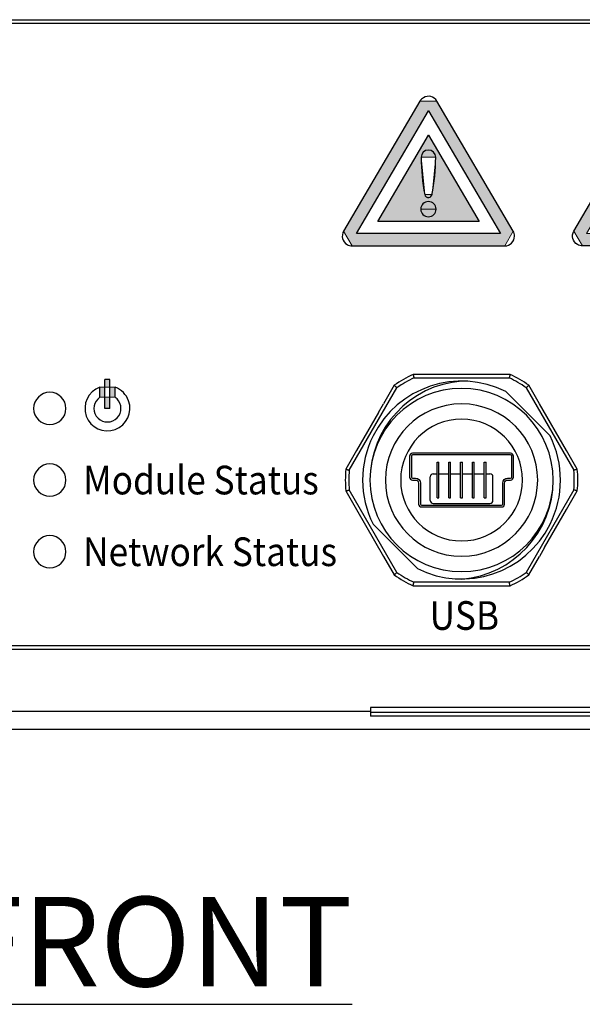
# Model space of a CAD drawing. Units: inches. Extents: x 168 to 1839, y -441 to 1069.
# Drawn here: x 759 to 883, y 447 to 664 of the extents above; entities that cross this region are included whole.
import ezdxf

# ---------------------------------------------------------------- set-up
doc = ezdxf.new("R2010")
doc.units = ezdxf.units.IN
doc.header["$MEASUREMENT"] = 0
doc.layers.add('Logo-Shade1', color=7, linetype='Continuous')
doc.layers.add('Text', color=7, linetype='Continuous')

# ---------------------------------------------------------------- blocks, each defined once
blk = doc.blocks.new('block 3')
at = {"layer": 'Text', "color": 7, "true_color": 0xffffff, "insert": (738.73, 451.12), "char_height": 19.7262, "attachment_point": 7}
blk.add_mtext('\\fTahoma|b0|i0|c0|p34;\\W1;\\L FRONT \\l', dxfattribs=at)
blk = doc.blocks.new('block 343')
at = {"color": 7, "lineweight": 25, "true_color": 0xffffff}
blk.add_open_spline([(762.07, 546.85), (762.07, 548.81), (763.66, 550.4), (765.62, 550.4), (767.59, 550.4), (769.18, 548.81), (769.18, 546.85), (769.18, 544.89), (767.59, 543.3), (765.62, 543.3), (763.66, 543.3), (762.07, 544.89), (762.07, 546.85), (762.07, 546.85), (762.07, 546.85), (762.07, 546.85)], degree=3, knots=[0, 0, 0, 0, 1, 1, 1, 2, 2, 2, 3, 3, 3, 4, 4, 4, 5, 5, 5, 5], dxfattribs=at)
blk = doc.blocks.new('block 344')
at = {"color": 7, "lineweight": 25, "true_color": 0xffffff}
blk.add_open_spline([(762.07, 562.63), (762.07, 564.59), (763.66, 566.18), (765.62, 566.18), (767.59, 566.18), (769.18, 564.59), (769.18, 562.63), (769.18, 560.67), (767.59, 559.08), (765.62, 559.08), (763.66, 559.08), (762.07, 560.67), (762.07, 562.63), (762.07, 562.63), (762.07, 562.63), (762.07, 562.63)], degree=3, knots=[0, 0, 0, 0, 1, 1, 1, 2, 2, 2, 3, 3, 3, 4, 4, 4, 5, 5, 5, 5], dxfattribs=at)
blk = doc.blocks.new('block 345')
at = {"color": 7, "lineweight": 25, "true_color": 0xffffff}
blk.add_open_spline([(762.07, 578.41), (762.07, 580.37), (763.66, 581.96), (765.62, 581.96), (767.59, 581.96), (769.18, 580.37), (769.18, 578.41), (769.18, 576.45), (767.59, 574.86), (765.62, 574.86), (763.66, 574.86), (762.07, 576.45), (762.07, 578.41), (762.07, 578.41), (762.07, 578.41), (762.07, 578.41)], degree=3, knots=[0, 0, 0, 0, 1, 1, 1, 2, 2, 2, 3, 3, 3, 4, 4, 4, 5, 5, 5, 5], dxfattribs=at)
blk = doc.blocks.new('block 347')
at = {"true_color": 0xffffff}
h = blk.add_hatch(color=7, dxfattribs=at)
h.paths.add_polyline_path([(867.67, 617.46), (850.87, 646.09), (847.15, 646.09), (830.34, 617.46), (832.2, 614.21), (865.81, 614.21)])
h.paths.add_polyline_path([(864.87, 616.91), (833.15, 616.91), (849.01, 643.93)])
h.paths.add_polyline_path([(860.16, 619.6), (837.85, 619.6), (849.01, 638.6)])
h.paths.add_polyline_path([(850.61, 633.72), (849.8, 625.54), (848.22, 625.54), (847.41, 633.72)])
edge = h.paths.add_edge_path()
edge.add_spline(control_points=[(850.69, 622.3), (850.69, 622.3), (847.32, 622.3), (847.32, 622.3), (847.32, 622.3), (850.69, 622.3), (850.69, 622.3)], knot_values=[0, 0, 0, 0, 1, 1, 1, 2, 2, 2, 2], degree=3, periodic=1)
at = {"lineweight": 0}
for points in [[(867.67, 617.46), (850.87, 646.09), (847.15, 646.09), (830.34, 617.46), (832.2, 614.21), (865.81, 614.21), (867.67, 617.46)], [(864.87, 616.91), (833.15, 616.91), (849.01, 643.93), (864.87, 616.91)], [(860.16, 619.6), (837.85, 619.6), (849.01, 638.6), (860.16, 619.6)], [(850.61, 633.72), (849.8, 625.54), (848.22, 625.54), (847.41, 633.72), (850.61, 633.72)]]:
    blk.add_lwpolyline(points, dxfattribs=at)
blk.add_open_spline([(850.69, 622.3), (850.69, 622.3), (847.32, 622.3), (847.32, 622.3), (847.32, 622.3), (850.69, 622.3), (850.69, 622.3)], degree=3, knots=[0, 0, 0, 0, 1, 1, 1, 2, 2, 2, 2], dxfattribs=at)
blk = doc.blocks.new('block 348')
at = {"true_color": 0xffffff}
h = blk.add_hatch(color=7, dxfattribs=at)
h.paths.add_polyline_path([(918.37, 617.46), (901.57, 646.09), (897.85, 646.09), (881.05, 617.46), (882.91, 614.21), (916.51, 614.21)])
h.paths.add_polyline_path([(915.57, 616.91), (883.85, 616.91), (899.71, 643.93)])
h.paths.add_polyline_path([(910.86, 619.6), (888.56, 619.6), (899.71, 638.6)])
h.paths.add_polyline_path([(902.94, 631.1), (902.59, 629.39), (902.62, 628.86), (903.32, 626.64), (903.38, 625.58), (902.97, 623.49), (901.79, 623.69), (902.15, 625.77), (902.12, 626.27), (901.42, 628.48), (901.37, 629.63), (901.78, 631.37)])
h.paths.add_polyline_path([(900.26, 631.1), (899.91, 629.39), (899.94, 628.86), (900.64, 626.64), (900.7, 625.58), (900.29, 623.49), (899.11, 623.69), (899.47, 625.77), (899.43, 626.27), (898.73, 628.48), (898.69, 629.63), (899.1, 631.37)])
h.paths.add_polyline_path([(906.18, 622.17), (906.18, 620.95), (899.71, 620.95), (893.24, 620.95), (893.24, 622.17)])
h.paths.add_polyline_path([(897.57, 631.1), (897.23, 629.39), (897.26, 628.86), (897.95, 626.64), (898.01, 625.58), (897.61, 623.49), (896.43, 623.69), (896.79, 625.77), (896.75, 626.27), (896.05, 628.48), (896.01, 629.63), (896.42, 631.37)])
at = {"lineweight": 0}
for points in [[(918.37, 617.46), (901.57, 646.09), (897.85, 646.09), (881.05, 617.46), (882.91, 614.21), (916.51, 614.21), (918.37, 617.46)], [(915.57, 616.91), (883.85, 616.91), (899.71, 643.93), (915.57, 616.91)], [(910.86, 619.6), (888.56, 619.6), (899.71, 638.6), (910.86, 619.6)], [(897.57, 631.1), (897.23, 629.39), (897.26, 628.86), (897.95, 626.64), (898.01, 625.58), (897.61, 623.49), (896.43, 623.69), (896.79, 625.77), (896.75, 626.27), (896.05, 628.48), (896.01, 629.63), (896.42, 631.37), (897.57, 631.1)], [(900.26, 631.1), (899.91, 629.39), (899.94, 628.86), (900.64, 626.64), (900.7, 625.58), (900.29, 623.49), (899.11, 623.69), (899.47, 625.77), (899.43, 626.27), (898.73, 628.48), (898.69, 629.63), (899.1, 631.37), (900.26, 631.1)], [(902.94, 631.1), (902.59, 629.39), (902.62, 628.86), (903.32, 626.64), (903.38, 625.58), (902.97, 623.49), (901.79, 623.69), (902.15, 625.77), (902.12, 626.27), (901.42, 628.48), (901.37, 629.63), (901.78, 631.37), (902.94, 631.1)], [(906.18, 622.17), (906.18, 620.95), (899.71, 620.95), (893.24, 620.95), (893.24, 622.17), (906.18, 622.17)]]:
    blk.add_lwpolyline(points, dxfattribs=at)
blk = doc.blocks.new('block 363')
at = {"color": 7, "lineweight": 25, "true_color": 0xffffff}
blk.add_open_spline([(847.32, 622.3), (847.32, 623.23), (848.08, 623.98), (849.01, 623.98), (849.94, 623.98), (850.69, 623.23), (850.69, 622.3), (850.69, 621.37), (849.94, 620.62), (849.01, 620.62), (848.08, 620.62), (847.32, 621.37), (847.32, 622.3), (847.32, 622.3), (847.32, 622.3), (847.32, 622.3)], degree=3, knots=[0, 0, 0, 0, 1, 1, 1, 2, 2, 2, 3, 3, 3, 4, 4, 4, 5, 5, 5, 5], dxfattribs=at)
blk = doc.blocks.new('block 364')
at = {"color": 7, "lineweight": 25, "true_color": 0xffffff}
blk.add_open_spline([(848.22, 625.54), (848.28, 625.11), (848.69, 624.81), (849.13, 624.88), (849.47, 624.93), (849.74, 625.2), (849.8, 625.54)], degree=3, knots=[0, 0, 0, 0, 1, 1, 1, 2, 2, 2, 2], dxfattribs=at)
blk = doc.blocks.new('block 365')
at = {"color": 7, "lineweight": 25, "true_color": 0xffffff}
blk.add_open_spline([(850.61, 633.72), (850.61, 634.61), (849.89, 635.32), (849.01, 635.32), (848.12, 635.32), (847.41, 634.61), (847.41, 633.72)], degree=3, knots=[0, 0, 0, 0, 1, 1, 1, 2, 2, 2, 2], dxfattribs=at)
blk = doc.blocks.new('block 366')
at = {"color": 7, "lineweight": 25, "true_color": 0xffffff}
blk.add_open_spline([(849.78, 625.48), (850.33, 628.19), (850.61, 630.95), (850.61, 633.72)], degree=3, dxfattribs=at)
blk = doc.blocks.new('block 367')
at = {"color": 7, "lineweight": 25, "true_color": 0xffffff}
blk.add_open_spline([(847.41, 633.72), (847.41, 630.95), (847.68, 628.19), (848.23, 625.48)], degree=3, dxfattribs=at)
blk = doc.blocks.new('block 368')
at = {"color": 7, "lineweight": 25, "true_color": 0xffffff}
blk.add_lwpolyline([(837.85, 619.6), (849.01, 638.6)], dxfattribs=at)
blk = doc.blocks.new('block 369')
at = {"color": 7, "lineweight": 25, "true_color": 0xffffff}
blk.add_lwpolyline([(849.01, 638.6), (860.16, 619.6)], dxfattribs=at)
blk = doc.blocks.new('block 370')
at = {"color": 7, "lineweight": 25, "true_color": 0xffffff}
blk.add_lwpolyline([(860.16, 619.6), (837.85, 619.6)], dxfattribs=at)
blk = doc.blocks.new('block 371')
at = {"color": 7, "lineweight": 25, "true_color": 0xffffff}
blk.add_open_spline([(832.2, 614.21), (831.82, 614.21), (831.44, 614.32), (831.11, 614.51), (830.09, 615.11), (829.74, 616.43), (830.34, 617.46), (830.34, 617.46), (847.15, 646.09), (847.15, 646.09), (847.33, 646.4), (847.6, 646.67), (847.92, 646.85), (848.94, 647.46), (850.26, 647.11), (850.87, 646.09), (850.87, 646.09), (867.67, 617.46), (867.67, 617.46), (867.86, 617.13), (867.97, 616.75), (867.97, 616.37), (867.97, 615.18), (867, 614.21), (865.81, 614.21), (865.81, 614.21), (832.2, 614.21), (832.2, 614.21)], degree=3, knots=[0, 0, 0, 0, 1, 1, 1, 2, 2, 2, 3, 3, 3, 4, 4, 4, 5, 5, 5, 6, 6, 6, 7, 7, 7, 8, 8, 8, 9, 9, 9, 9], dxfattribs=at)
blk = doc.blocks.new('block 372')
at = {"color": 7, "lineweight": 25, "true_color": 0xffffff}
blk.add_lwpolyline([(833.15, 616.91), (849.01, 643.93), (864.87, 616.91), (833.15, 616.91)], dxfattribs=at)
blk = doc.blocks.new('block 373')
at = {"color": 7, "lineweight": 25, "true_color": 0xffffff}
blk.add_open_spline([(881.05, 617.46), (880.44, 616.43), (880.79, 615.11), (881.82, 614.51), (882.15, 614.32), (882.52, 614.21), (882.91, 614.21), (882.91, 614.21), (916.51, 614.21), (916.51, 614.21), (917.7, 614.21), (918.67, 615.18), (918.67, 616.37), (918.67, 616.75), (918.57, 617.13), (918.37, 617.46), (918.37, 617.46), (901.57, 646.09), (901.57, 646.09), (900.97, 647.11), (899.64, 647.46), (898.62, 646.85), (898.3, 646.67), (898.04, 646.4), (897.85, 646.09), (897.85, 646.09), (881.05, 617.46), (881.05, 617.46)], degree=3, knots=[0, 0, 0, 0, 1, 1, 1, 2, 2, 2, 3, 3, 3, 4, 4, 4, 5, 5, 5, 6, 6, 6, 7, 7, 7, 8, 8, 8, 9, 9, 9, 9], dxfattribs=at)
blk = doc.blocks.new('block 384')
at = {"color": 7, "lineweight": 25, "true_color": 0xffffff}
blk.add_open_spline([(776.64, 583.07), (774.07, 582.14), (772.74, 579.3), (773.67, 576.73), (774.6, 574.16), (777.44, 572.83), (780.01, 573.76), (782.58, 574.69), (783.91, 577.53), (782.98, 580.1), (782.48, 581.48), (781.39, 582.57), (780.01, 583.07)], degree=3, knots=[0, 0, 0, 0, 1, 1, 1, 2, 2, 2, 3, 3, 3, 4, 4, 4, 4], dxfattribs=at)
blk = doc.blocks.new('block 385')
at = {"color": 7, "lineweight": 25, "true_color": 0xffffff}
blk.add_lwpolyline([(777.76, 578.41), (777.76, 584.78)], dxfattribs=at)
blk = doc.blocks.new('block 386')
at = {"color": 7, "lineweight": 25, "true_color": 0xffffff}
blk.add_lwpolyline([(778.88, 578.41), (778.88, 584.78)], dxfattribs=at)
blk = doc.blocks.new('block 387')
at = {"color": 7, "lineweight": 25, "true_color": 0xffffff}
blk.add_lwpolyline([(780.01, 580.87), (780.01, 583.07)], dxfattribs=at)
blk = doc.blocks.new('block 388')
at = {"color": 7, "lineweight": 25, "true_color": 0xffffff}
blk.add_lwpolyline([(776.64, 580.87), (776.64, 583.07)], dxfattribs=at)
blk = doc.blocks.new('block 389')
at = {"color": 7, "lineweight": 25, "true_color": 0xffffff}
blk.add_lwpolyline([(778.88, 584.78), (777.76, 584.78)], dxfattribs=at)
blk = doc.blocks.new('block 390')
at = {"color": 7, "lineweight": 25, "true_color": 0xffffff}
blk.add_lwpolyline([(778.88, 578.41), (777.76, 578.41)], dxfattribs=at)
blk = doc.blocks.new('block 391')
at = {"color": 7, "lineweight": 25, "true_color": 0xffffff}
blk.add_open_spline([(776.64, 580.87), (775.28, 579.94), (774.93, 578.09), (775.86, 576.73), (776.79, 575.37), (778.65, 575.02), (780.01, 575.95), (781.37, 576.88), (781.71, 578.74), (780.78, 580.1), (780.58, 580.4), (780.31, 580.67), (780.01, 580.87)], degree=3, knots=[0, 0, 0, 0, 1, 1, 1, 2, 2, 2, 3, 3, 3, 4, 4, 4, 4], dxfattribs=at)
blk = doc.blocks.new('block 392')
at = {"true_color": 0xffffff}
h = blk.add_hatch(color=7, dxfattribs=at)
h.paths.add_polyline_path([(776.64, 583.07), (780.01, 583.07), (780.01, 580.87), (776.64, 580.87)])
h.paths.add_polyline_path([(778.88, 584.78), (777.76, 584.78), (777.76, 578.41), (778.88, 578.41)])
at = {"lineweight": 0}
for points in [[(778.88, 584.78), (777.76, 584.78), (777.76, 578.41), (778.88, 578.41), (778.88, 584.78)], [(776.64, 583.07), (780.01, 583.07), (780.01, 580.87), (776.64, 580.87), (776.64, 583.07)]]:
    blk.add_lwpolyline(points, dxfattribs=at)
blk = doc.blocks.new('block 394')
at = {"color": 7, "lineweight": 25, "true_color": 0xffffff}
blk.add_open_spline([(698.94, 562.63), (698.94, 562.63), (698.94, 528.07), (698.94, 528.07), (698.94, 526.98), (699.83, 526.1), (700.92, 526.1), (700.92, 526.1), (966.46, 526.1), (966.46, 526.1), (972.56, 526.1), (977.51, 531.04), (977.51, 537.15), (977.51, 537.15), (977.51, 652.19), (977.51, 652.19), (977.51, 658.29), (972.56, 663.24), (966.46, 663.24), (966.46, 663.24), (612.1, 663.24), (612.1, 663.24), (606, 663.24), (601.06, 658.29), (601.06, 652.19), (601.06, 652.19), (601.06, 537.15), (601.06, 537.15), (601.06, 531.04), (606, 526.1), (612.1, 526.1), (612.1, 526.1), (627.22, 526.1), (627.22, 526.1), (628.31, 526.1), (629.19, 526.98), (629.19, 528.07), (629.19, 528.07), (629.19, 562.63), (629.19, 562.63), (629.19, 581.89), (644.81, 597.51), (664.07, 597.51), (683.33, 597.51), (698.94, 581.89), (698.94, 562.63)], degree=3, knots=[0, 0, 0, 0, 1, 1, 1, 2, 2, 2, 3, 3, 3, 4, 4, 4, 5, 5, 5, 6, 6, 6, 7, 7, 7, 8, 8, 8, 9, 9, 9, 10, 10, 10, 11, 11, 11, 12, 12, 12, 13, 13, 13, 14, 14, 14, 15, 15, 15, 15], dxfattribs=at)
blk = doc.blocks.new('block 395')
at = {"color": 7, "lineweight": 25, "true_color": 0xffffff}
blk.add_open_spline([(698.16, 562.63), (698.16, 562.63), (698.16, 528.07), (698.16, 528.07), (698.16, 526.55), (699.39, 525.31), (700.92, 525.31), (700.92, 525.31), (966.46, 525.31), (966.46, 525.31), (973, 525.31), (978.3, 530.61), (978.3, 537.15), (978.3, 537.15), (978.3, 652.19), (978.3, 652.19), (978.3, 658.73), (973, 664.02), (966.46, 664.02), (966.46, 664.02), (612.1, 664.02), (612.1, 664.02), (605.57, 664.02), (600.27, 658.73), (600.27, 652.19), (600.27, 652.19), (600.27, 537.15), (600.27, 537.15), (600.27, 530.61), (605.57, 525.31), (612.1, 525.31), (612.1, 525.31), (627.22, 525.31), (627.22, 525.31), (628.75, 525.31), (629.98, 526.55), (629.98, 528.07), (629.98, 528.07), (629.98, 562.63), (629.98, 562.63), (629.98, 581.46), (645.24, 596.72), (664.07, 596.72), (682.89, 596.72), (698.16, 581.46), (698.16, 562.63)], degree=3, knots=[0, 0, 0, 0, 1, 1, 1, 2, 2, 2, 3, 3, 3, 4, 4, 4, 5, 5, 5, 6, 6, 6, 7, 7, 7, 8, 8, 8, 9, 9, 9, 10, 10, 10, 11, 11, 11, 12, 12, 12, 13, 13, 13, 14, 14, 14, 15, 15, 15, 15], dxfattribs=at)
blk = doc.blocks.new('block 399')
at = {"color": 7, "lineweight": 25, "true_color": 0xffffff}
blk.add_lwpolyline([(836.29, 512.53), (836.29, 510.63)], dxfattribs=at)
blk = doc.blocks.new('block 400')
at = {"color": 7, "lineweight": 25, "true_color": 0xffffff}
blk.add_lwpolyline([(978.31, 512.53), (836.29, 512.53)], dxfattribs=at)
blk = doc.blocks.new('block 403')
at = {"color": 7, "lineweight": 25, "true_color": 0xffffff}
blk.add_lwpolyline([(298.2, 507.79), (1280.37, 507.79)], dxfattribs=at)
blk = doc.blocks.new('block 3787')
at = {"color": 7, "lineweight": 25, "true_color": 0xffffff}
blk.add_open_spline([(871.14, 541.76), (871.13, 541.76), (871.12, 541.77), (871.11, 541.78), (871.11, 541.78), (871.1, 541.79), (871.09, 541.8), (871.07, 541.81), (871.06, 541.83), (871.04, 541.85), (871.01, 541.87), (870.99, 541.89), (870.97, 541.91), (870.94, 541.94), (870.9, 541.97), (870.87, 542), (870.85, 542.02), (870.83, 542.04), (870.81, 542.06), (870.8, 542.06), (870.79, 542.07), (870.78, 542.08), (870.76, 542.1), (870.75, 542.11), (870.73, 542.13), (870.7, 542.15), (870.68, 542.18), (870.65, 542.2), (870.62, 542.23), (870.58, 542.26), (870.55, 542.29)], degree=3, knots=[0, 0, 0, 0, 1, 1, 1, 2, 2, 2, 3, 3, 3, 4, 4, 4, 5, 5, 5, 6, 6, 6, 7, 7, 7, 8, 8, 8, 9, 9, 9, 10, 10, 10, 10], dxfattribs=at)
blk = doc.blocks.new('block 3788')
at = {"color": 7, "lineweight": 25, "true_color": 0xffffff}
blk.add_open_spline([(866.98, 539.36), (866.98, 539.36), (866.97, 539.37), (866.97, 539.38), (866.97, 539.39), (866.97, 539.4), (866.97, 539.41), (866.96, 539.44), (866.95, 539.47), (866.95, 539.49), (866.94, 539.52), (866.94, 539.55), (866.93, 539.58), (866.92, 539.61), (866.91, 539.65), (866.91, 539.68), (866.9, 539.73), (866.89, 539.78), (866.87, 539.83), (866.86, 539.88), (866.85, 539.93), (866.84, 539.98), (866.83, 540.03), (866.82, 540.08), (866.81, 540.13)], degree=3, knots=[0, 0, 0, 0, 1, 1, 1, 2, 2, 2, 3, 3, 3, 4, 4, 4, 5, 5, 5, 6, 6, 6, 7, 7, 7, 8, 8, 8, 8], dxfattribs=at)
blk = doc.blocks.new('block 3789')
at = {"color": 7, "lineweight": 25, "true_color": 0xffffff}
blk.add_open_spline([(881.8, 565.03), (881.79, 565.03), (881.78, 565.03), (881.78, 565.02), (881.77, 565.02), (881.76, 565.02), (881.75, 565.01), (881.72, 565.01), (881.7, 565), (881.67, 564.99), (881.64, 564.98), (881.61, 564.97), (881.58, 564.96), (881.54, 564.95), (881.5, 564.94), (881.46, 564.92), (881.43, 564.92), (881.41, 564.91), (881.38, 564.9), (881.37, 564.89), (881.36, 564.89), (881.35, 564.89), (881.31, 564.87), (881.27, 564.86), (881.23, 564.85), (881.17, 564.83), (881.11, 564.81), (881.05, 564.79)], degree=3, knots=[0, 0, 0, 0, 1, 1, 1, 2, 2, 2, 3, 3, 3, 4, 4, 4, 5, 5, 5, 6, 6, 6, 7, 7, 7, 8, 8, 8, 9, 9, 9, 9], dxfattribs=at)
blk = doc.blocks.new('block 3790')
at = {"color": 7, "lineweight": 25, "true_color": 0xffffff}
blk.add_open_spline([(845.65, 585.91), (845.65, 585.9), (845.65, 585.89), (845.65, 585.88), (845.65, 585.87), (845.66, 585.86), (845.66, 585.85), (845.66, 585.82), (845.67, 585.8), (845.68, 585.77), (845.68, 585.74), (845.69, 585.71), (845.69, 585.68), (845.7, 585.65), (845.71, 585.62), (845.72, 585.59), (845.73, 585.54), (845.74, 585.48), (845.75, 585.43), (845.76, 585.38), (845.77, 585.33), (845.78, 585.28), (845.79, 585.23), (845.8, 585.18), (845.82, 585.13)], degree=3, knots=[0, 0, 0, 0, 1, 1, 1, 2, 2, 2, 3, 3, 3, 4, 4, 4, 5, 5, 5, 6, 6, 6, 7, 7, 7, 8, 8, 8, 8], dxfattribs=at)
blk = doc.blocks.new('block 3791')
at = {"color": 7, "lineweight": 25, "true_color": 0xffffff}
blk.add_open_spline([(866.98, 585.91), (866.98, 585.9), (866.97, 585.89), (866.97, 585.88), (866.97, 585.87), (866.97, 585.86), (866.97, 585.85), (866.96, 585.83), (866.96, 585.8), (866.95, 585.78), (866.94, 585.75), (866.94, 585.71), (866.93, 585.68), (866.92, 585.64), (866.91, 585.6), (866.9, 585.56), (866.9, 585.53), (866.89, 585.5), (866.88, 585.47), (866.88, 585.46), (866.88, 585.45), (866.88, 585.44), (866.87, 585.4), (866.86, 585.36), (866.85, 585.32), (866.84, 585.26), (866.82, 585.2), (866.81, 585.13)], degree=3, knots=[0, 0, 0, 0, 1, 1, 1, 2, 2, 2, 3, 3, 3, 4, 4, 4, 5, 5, 5, 6, 6, 6, 7, 7, 7, 8, 8, 8, 9, 9, 9, 9], dxfattribs=at)
blk = doc.blocks.new('block 3792')
at = {"color": 7, "lineweight": 25, "true_color": 0xffffff}
blk.add_open_spline([(871.14, 583.51), (871.13, 583.5), (871.12, 583.49), (871.12, 583.49), (871.11, 583.48), (871.1, 583.47), (871.09, 583.47), (871.07, 583.45), (871.05, 583.43), (871.03, 583.41), (871.01, 583.39), (870.99, 583.37), (870.97, 583.35), (870.94, 583.33), (870.92, 583.31), (870.89, 583.29), (870.85, 583.25), (870.82, 583.22), (870.78, 583.18), (870.73, 583.14), (870.69, 583.1), (870.64, 583.06), (870.61, 583.03), (870.58, 583), (870.55, 582.97)], degree=3, knots=[0, 0, 0, 0, 1, 1, 1, 2, 2, 2, 3, 3, 3, 4, 4, 4, 5, 5, 5, 6, 6, 6, 7, 7, 7, 8, 8, 8, 8], dxfattribs=at)
blk = doc.blocks.new('block 3793')
at = {"color": 7, "lineweight": 25, "true_color": 0xffffff}
blk.add_open_spline([(881.8, 560.23), (881.79, 560.23), (881.78, 560.24), (881.78, 560.24), (881.77, 560.24), (881.76, 560.25), (881.75, 560.25), (881.72, 560.26), (881.7, 560.27), (881.67, 560.27), (881.64, 560.28), (881.61, 560.29), (881.58, 560.3), (881.55, 560.31), (881.52, 560.32), (881.49, 560.33), (881.44, 560.35), (881.39, 560.36), (881.34, 560.38), (881.29, 560.39), (881.24, 560.41), (881.19, 560.42), (881.14, 560.44), (881.1, 560.46), (881.05, 560.47)], degree=3, knots=[0, 0, 0, 0, 1, 1, 1, 2, 2, 2, 3, 3, 3, 4, 4, 4, 5, 5, 5, 6, 6, 6, 7, 7, 7, 8, 8, 8, 8], dxfattribs=at)
blk = doc.blocks.new('block 3794')
at = {"color": 7, "lineweight": 25, "true_color": 0xffffff}
blk.add_open_spline([(830.82, 565.03), (830.83, 565.03), (830.84, 565.03), (830.85, 565.02), (830.86, 565.02), (830.87, 565.02), (830.88, 565.01), (830.9, 565.01), (830.93, 565), (830.95, 564.99), (830.98, 564.98), (831.01, 564.97), (831.04, 564.96), (831.07, 564.95), (831.1, 564.94), (831.14, 564.93), (831.18, 564.92), (831.23, 564.9), (831.28, 564.89), (831.33, 564.87), (831.38, 564.85), (831.43, 564.84), (831.48, 564.82), (831.53, 564.81), (831.58, 564.79)], degree=3, knots=[0, 0, 0, 0, 1, 1, 1, 2, 2, 2, 3, 3, 3, 4, 4, 4, 5, 5, 5, 6, 6, 6, 7, 7, 7, 8, 8, 8, 8], dxfattribs=at)
blk = doc.blocks.new('block 3795')
at = {"color": 7, "lineweight": 25, "true_color": 0xffffff}
blk.add_open_spline([(830.82, 560.23), (830.83, 560.23), (830.84, 560.24), (830.85, 560.24), (830.86, 560.24), (830.87, 560.25), (830.88, 560.25), (830.9, 560.26), (830.93, 560.27), (830.95, 560.27), (830.98, 560.28), (831.01, 560.29), (831.04, 560.3), (831.08, 560.31), (831.12, 560.33), (831.16, 560.34), (831.19, 560.35), (831.22, 560.36), (831.25, 560.37), (831.26, 560.37), (831.27, 560.37), (831.28, 560.38), (831.32, 560.39), (831.36, 560.4), (831.39, 560.41), (831.46, 560.43), (831.52, 560.45), (831.58, 560.47)], degree=3, knots=[0, 0, 0, 0, 1, 1, 1, 2, 2, 2, 3, 3, 3, 4, 4, 4, 5, 5, 5, 6, 6, 6, 7, 7, 7, 8, 8, 8, 9, 9, 9, 9], dxfattribs=at)
blk = doc.blocks.new('block 3796')
at = {"color": 7, "lineweight": 25, "true_color": 0xffffff}
blk.add_open_spline([(841.49, 583.51), (841.49, 583.5), (841.5, 583.49), (841.51, 583.49), (841.52, 583.48), (841.52, 583.47), (841.53, 583.47), (841.55, 583.45), (841.57, 583.43), (841.59, 583.42), (841.61, 583.4), (841.63, 583.37), (841.66, 583.35), (841.69, 583.32), (841.72, 583.3), (841.75, 583.27), (841.77, 583.25), (841.8, 583.23), (841.82, 583.21), (841.83, 583.2), (841.83, 583.19), (841.84, 583.18), (841.86, 583.17), (841.88, 583.15), (841.9, 583.14), (841.92, 583.11), (841.95, 583.09), (841.97, 583.06), (842.01, 583.03), (842.04, 583), (842.07, 582.97)], degree=3, knots=[0, 0, 0, 0, 1, 1, 1, 2, 2, 2, 3, 3, 3, 4, 4, 4, 5, 5, 5, 6, 6, 6, 7, 7, 7, 8, 8, 8, 9, 9, 9, 10, 10, 10, 10], dxfattribs=at)
blk = doc.blocks.new('block 3797')
at = {"color": 7, "lineweight": 25, "true_color": 0xffffff}
blk.add_open_spline([(841.49, 541.76), (841.49, 541.76), (841.5, 541.77), (841.51, 541.78), (841.52, 541.78), (841.52, 541.79), (841.53, 541.8), (841.55, 541.81), (841.57, 541.83), (841.59, 541.85), (841.61, 541.87), (841.63, 541.89), (841.66, 541.91), (841.68, 541.93), (841.71, 541.96), (841.73, 541.98), (841.77, 542.01), (841.81, 542.05), (841.85, 542.08), (841.89, 542.13), (841.94, 542.17), (841.98, 542.21), (842.01, 542.24), (842.04, 542.26), (842.07, 542.29)], degree=3, knots=[0, 0, 0, 0, 1, 1, 1, 2, 2, 2, 3, 3, 3, 4, 4, 4, 5, 5, 5, 6, 6, 6, 7, 7, 7, 8, 8, 8, 8], dxfattribs=at)
blk = doc.blocks.new('block 3798')
at = {"color": 7, "lineweight": 25, "true_color": 0xffffff}
blk.add_open_spline([(845.64, 539.36), (845.65, 539.37), (845.65, 539.37), (845.65, 539.38), (845.65, 539.39), (845.66, 539.4), (845.66, 539.41), (845.66, 539.44), (845.67, 539.46), (845.67, 539.49), (845.68, 539.52), (845.69, 539.55), (845.69, 539.58), (845.7, 539.62), (845.71, 539.66), (845.72, 539.71), (845.73, 539.73), (845.73, 539.76), (845.74, 539.79), (845.74, 539.8), (845.75, 539.81), (845.75, 539.82), (845.76, 539.86), (845.77, 539.9), (845.77, 539.94), (845.79, 540.01), (845.8, 540.07), (845.82, 540.13)], degree=3, knots=[0, 0, 0, 0, 1, 1, 1, 2, 2, 2, 3, 3, 3, 4, 4, 4, 5, 5, 5, 6, 6, 6, 7, 7, 7, 8, 8, 8, 9, 9, 9, 9], dxfattribs=at)
blk = doc.blocks.new('block 3799')
at = {"color": 7, "lineweight": 25, "true_color": 0xffffff}
blk.add_open_spline([(836.14, 562.63), (836.14, 573.77), (845.17, 582.81), (856.31, 582.81), (867.45, 582.81), (876.49, 573.77), (876.49, 562.63), (876.49, 551.49), (867.45, 542.46), (856.31, 542.46), (845.17, 542.46), (836.14, 551.49), (836.14, 562.63), (836.14, 562.63), (836.14, 562.63), (836.14, 562.63)], degree=3, knots=[0, 0, 0, 0, 1, 1, 1, 2, 2, 2, 3, 3, 3, 4, 4, 4, 5, 5, 5, 5], dxfattribs=at)
blk = doc.blocks.new('block 3800')
at = {"color": 7, "lineweight": 25, "true_color": 0xffffff}
blk.add_open_spline([(842.9, 562.63), (842.9, 570.04), (848.9, 576.05), (856.31, 576.05), (863.72, 576.05), (869.73, 570.04), (869.73, 562.63), (869.73, 555.22), (863.72, 549.22), (856.31, 549.22), (848.9, 549.22), (842.9, 555.22), (842.9, 562.63), (842.9, 562.63), (842.9, 562.63), (842.9, 562.63)], degree=3, knots=[0, 0, 0, 0, 1, 1, 1, 2, 2, 2, 3, 3, 3, 4, 4, 4, 5, 5, 5, 5], dxfattribs=at)
blk = doc.blocks.new('block 3801')
at = {"color": 7, "lineweight": 25, "true_color": 0xffffff}
blk.add_open_spline([(866.81, 540.13), (868.12, 540.74), (869.37, 541.46), (870.55, 542.29)], degree=3, dxfattribs=at)
blk = doc.blocks.new('block 3802')
at = {"color": 7, "lineweight": 25, "true_color": 0xffffff}
blk.add_open_spline([(866.98, 539.36), (868.44, 540.02), (869.83, 540.83), (871.14, 541.76)], degree=3, dxfattribs=at)
blk = doc.blocks.new('block 3803')
at = {"color": 7, "lineweight": 25, "true_color": 0xffffff}
blk.add_open_spline([(881.05, 560.47), (881.17, 561.91), (881.17, 563.35), (881.05, 564.79)], degree=3, dxfattribs=at)
blk = doc.blocks.new('block 3804')
at = {"color": 7, "lineweight": 25, "true_color": 0xffffff}
blk.add_open_spline([(845.82, 585.13), (844.51, 584.52), (843.26, 583.8), (842.07, 582.97)], degree=3, dxfattribs=at)
blk = doc.blocks.new('block 3805')
at = {"color": 7, "lineweight": 25, "true_color": 0xffffff}
blk.add_open_spline([(870.55, 582.97), (869.37, 583.8), (868.12, 584.52), (866.81, 585.13)], degree=3, dxfattribs=at)
blk = doc.blocks.new('block 3806')
at = {"color": 7, "lineweight": 25, "true_color": 0xffffff}
blk.add_open_spline([(871.14, 583.51), (869.83, 584.44), (868.44, 585.24), (866.98, 585.91)], degree=3, dxfattribs=at)
blk = doc.blocks.new('block 3807')
at = {"color": 7, "lineweight": 25, "true_color": 0xffffff}
blk.add_open_spline([(881.8, 560.23), (881.95, 561.83), (881.95, 563.44), (881.8, 565.03)], degree=3, dxfattribs=at)
blk = doc.blocks.new('block 3808')
at = {"color": 7, "lineweight": 25, "true_color": 0xffffff}
blk.add_open_spline([(830.82, 565.03), (830.67, 563.44), (830.67, 561.83), (830.82, 560.23)], degree=3, dxfattribs=at)
blk = doc.blocks.new('block 3809')
at = {"color": 7, "lineweight": 25, "true_color": 0xffffff}
blk.add_open_spline([(831.58, 564.79), (831.45, 563.36), (831.45, 561.91), (831.58, 560.47)], degree=3, dxfattribs=at)
blk = doc.blocks.new('block 3810')
at = {"color": 7, "lineweight": 25, "true_color": 0xffffff}
blk.add_open_spline([(845.65, 585.91), (844.19, 585.24), (842.8, 584.44), (841.49, 583.51)], degree=3, dxfattribs=at)
blk = doc.blocks.new('block 3811')
at = {"color": 7, "lineweight": 25, "true_color": 0xffffff}
blk.add_open_spline([(842.07, 542.29), (843.26, 541.46), (844.51, 540.74), (845.82, 540.13)], degree=3, dxfattribs=at)
blk = doc.blocks.new('block 3812')
at = {"color": 7, "lineweight": 25, "true_color": 0xffffff}
blk.add_open_spline([(841.49, 541.76), (842.79, 540.83), (844.19, 540.02), (845.64, 539.36)], degree=3, dxfattribs=at)
blk = doc.blocks.new('block 3813')
at = {"color": 7, "lineweight": 25, "true_color": 0xffffff}
blk.add_lwpolyline([(874.6, 547.75), (879.45, 556.15)], dxfattribs=at)
blk = doc.blocks.new('block 3814')
at = {"color": 7, "lineweight": 25, "true_color": 0xffffff}
blk.add_lwpolyline([(879.45, 556.15), (881.8, 560.23)], dxfattribs=at)
blk = doc.blocks.new('block 3815')
at = {"color": 7, "lineweight": 25, "true_color": 0xffffff}
blk.add_lwpolyline([(874.6, 547.75), (873.49, 545.83)], dxfattribs=at)
blk = doc.blocks.new('block 3816')
at = {"color": 7, "lineweight": 25, "true_color": 0xffffff}
blk.add_lwpolyline([(871.14, 541.76), (873.49, 545.83)], dxfattribs=at)
blk = doc.blocks.new('block 3817')
at = {"color": 7, "lineweight": 25, "true_color": 0xffffff}
blk.add_lwpolyline([(850.35, 539.36), (862.27, 539.36)], dxfattribs=at)
blk = doc.blocks.new('block 3818')
at = {"color": 7, "lineweight": 25, "true_color": 0xffffff}
blk.add_lwpolyline([(862.27, 539.36), (866.98, 539.36)], dxfattribs=at)
blk = doc.blocks.new('block 3819')
at = {"color": 7, "lineweight": 25, "true_color": 0xffffff}
blk.add_lwpolyline([(862.27, 585.91), (850.35, 585.91)], dxfattribs=at)
blk = doc.blocks.new('block 3820')
at = {"color": 7, "lineweight": 25, "true_color": 0xffffff}
blk.add_lwpolyline([(850.35, 585.91), (845.65, 585.91)], dxfattribs=at)
blk = doc.blocks.new('block 3821')
at = {"color": 7, "lineweight": 25, "true_color": 0xffffff}
blk.add_lwpolyline([(881.8, 565.03), (879.45, 569.11)], dxfattribs=at)
blk = doc.blocks.new('block 3822')
at = {"color": 7, "lineweight": 25, "true_color": 0xffffff}
blk.add_lwpolyline([(838.03, 577.51), (839.13, 579.43)], dxfattribs=at)
blk = doc.blocks.new('block 3823')
at = {"color": 7, "lineweight": 25, "true_color": 0xffffff}
blk.add_lwpolyline([(866.98, 585.91), (862.27, 585.91)], dxfattribs=at)
blk = doc.blocks.new('block 3824')
at = {"color": 7, "lineweight": 25, "true_color": 0xffffff}
blk.add_lwpolyline([(873.49, 579.43), (871.14, 583.51)], dxfattribs=at)
blk = doc.blocks.new('block 3825')
at = {"color": 7, "lineweight": 25, "true_color": 0xffffff}
blk.add_lwpolyline([(833.17, 569.11), (830.82, 565.03)], dxfattribs=at)
blk = doc.blocks.new('block 3826')
at = {"color": 7, "lineweight": 25, "true_color": 0xffffff}
blk.add_lwpolyline([(830.82, 560.23), (833.17, 556.16)], dxfattribs=at)
blk = doc.blocks.new('block 3827')
at = {"color": 7, "lineweight": 25, "true_color": 0xffffff}
blk.add_lwpolyline([(838.03, 577.51), (833.17, 569.11)], dxfattribs=at)
blk = doc.blocks.new('block 3828')
at = {"color": 7, "lineweight": 25, "true_color": 0xffffff}
blk.add_lwpolyline([(841.49, 583.51), (839.13, 579.43)], dxfattribs=at)
blk = doc.blocks.new('block 3829')
at = {"color": 7, "lineweight": 25, "true_color": 0xffffff}
blk.add_lwpolyline([(879.45, 569.11), (873.49, 579.43)], dxfattribs=at)
blk = doc.blocks.new('block 3830')
at = {"color": 7, "lineweight": 25, "true_color": 0xffffff}
blk.add_lwpolyline([(845.64, 539.36), (850.35, 539.36)], dxfattribs=at)
blk = doc.blocks.new('block 3831')
at = {"color": 7, "lineweight": 25, "true_color": 0xffffff}
blk.add_lwpolyline([(839.13, 545.83), (841.49, 541.76)], dxfattribs=at)
blk = doc.blocks.new('block 3832')
at = {"color": 7, "lineweight": 25, "true_color": 0xffffff}
blk.add_lwpolyline([(833.17, 556.16), (839.13, 545.83)], dxfattribs=at)
blk = doc.blocks.new('block 3833')
at = {"color": 7, "lineweight": 25, "true_color": 0xffffff}
blk.add_lwpolyline([(831.58, 564.79), (842.07, 582.97)], dxfattribs=at)
blk = doc.blocks.new('block 3834')
at = {"color": 7, "lineweight": 25, "true_color": 0xffffff}
blk.add_lwpolyline([(845.82, 585.13), (866.81, 585.13)], dxfattribs=at)
blk = doc.blocks.new('block 3835')
at = {"color": 7, "lineweight": 25, "true_color": 0xffffff}
blk.add_lwpolyline([(870.55, 582.97), (881.05, 564.79)], dxfattribs=at)
blk = doc.blocks.new('block 3836')
at = {"color": 7, "lineweight": 25, "true_color": 0xffffff}
blk.add_lwpolyline([(881.05, 560.47), (870.55, 542.29)], dxfattribs=at)
blk = doc.blocks.new('block 3837')
at = {"color": 7, "lineweight": 25, "true_color": 0xffffff}
blk.add_lwpolyline([(866.81, 540.13), (845.82, 540.13)], dxfattribs=at)
blk = doc.blocks.new('block 3838')
at = {"color": 7, "lineweight": 25, "true_color": 0xffffff}
blk.add_lwpolyline([(842.07, 542.29), (831.58, 560.47)], dxfattribs=at)
blk = doc.blocks.new('block 3839')
at = {"color": 7, "lineweight": 25, "true_color": 0xffffff}
blk.add_open_spline([(866.04, 582.13), (855.28, 587.5), (842.19, 583.13), (836.82, 572.36), (833.76, 566.24), (833.76, 559.03), (836.82, 552.9)], degree=3, knots=[0, 0, 0, 0, 1, 1, 1, 2, 2, 2, 2], dxfattribs=at)
blk = doc.blocks.new('block 3840')
at = {"color": 7, "lineweight": 25, "true_color": 0xffffff}
blk.add_open_spline([(856.31, 584.42), (844.93, 583.54), (836.14, 574.05), (836.14, 562.63)], degree=3, dxfattribs=at)
blk = doc.blocks.new('block 3841')
at = {"color": 7, "lineweight": 25, "true_color": 0xffffff}
blk.add_open_spline([(856.31, 540.84), (867.7, 541.72), (876.49, 551.21), (876.49, 562.63)], degree=3, dxfattribs=at)
blk = doc.blocks.new('block 3842')
at = {"color": 7, "lineweight": 25, "true_color": 0xffffff}
blk.add_open_spline([(839.54, 562.63), (839.54, 571.89), (847.05, 579.4), (856.31, 579.4), (865.57, 579.4), (873.08, 571.89), (873.08, 562.63), (873.08, 553.37), (865.57, 545.86), (856.31, 545.86), (847.05, 545.86), (839.54, 553.37), (839.54, 562.63), (839.54, 562.63), (839.54, 562.63), (839.54, 562.63)], degree=3, knots=[0, 0, 0, 0, 1, 1, 1, 2, 2, 2, 3, 3, 3, 4, 4, 4, 5, 5, 5, 5], dxfattribs=at)
blk = doc.blocks.new('block 3843')
at = {"color": 7, "lineweight": 25, "true_color": 0xffffff}
blk.add_lwpolyline([(866.04, 582.13), (875.81, 572.36)], dxfattribs=at)
blk = doc.blocks.new('block 3844')
at = {"color": 7, "lineweight": 25, "true_color": 0xffffff}
blk.add_lwpolyline([(836.82, 552.9), (846.58, 543.14)], dxfattribs=at)
blk = doc.blocks.new('block 3845')
at = {"color": 7, "lineweight": 25, "true_color": 0xffffff}
blk.add_open_spline([(846.58, 543.14), (857.35, 537.76), (870.43, 542.14), (875.81, 552.9), (878.86, 559.03), (878.86, 566.24), (875.81, 572.36)], degree=3, knots=[0, 0, 0, 0, 1, 1, 1, 2, 2, 2, 2], dxfattribs=at)
blk = doc.blocks.new('block 4336')
at = {"color": 7, "lineweight": 25, "true_color": 0xffffff}
blk.add_lwpolyline([(978.31, 510.63), (836.29, 510.63)], dxfattribs=at)
blk = doc.blocks.new('block 4338')
at = {"color": 7, "lineweight": 25, "true_color": 0xffffff}
blk.add_lwpolyline([(742.28, 511.74), (836.29, 511.74)], dxfattribs=at)
blk = doc.blocks.new('block 4340')
at = {"color": 7, "lineweight": 25, "true_color": 0xffffff}
blk.add_lwpolyline([(978.31, 511.42), (836.29, 511.42)], dxfattribs=at)
blk = doc.blocks.new('block 4390')
at = {"color": 7, "lineweight": 25, "true_color": 0xffffff}
blk.add_open_spline([(847.49, 556.71), (847.13, 556.71), (846.84, 557), (846.84, 557.36), (846.84, 557.36), (846.84, 561.98), (846.84, 561.98), (846.84, 562.34), (846.55, 562.63), (846.19, 562.63), (846.19, 562.63), (845.52, 562.63), (845.52, 562.63), (845.16, 562.63), (844.87, 562.92), (844.87, 563.28), (844.87, 563.28), (844.87, 567.9), (844.87, 567.9), (844.87, 568.26), (845.16, 568.55), (845.52, 568.55), (845.52, 568.55), (867.1, 568.55), (867.1, 568.55), (867.46, 568.55), (867.75, 568.26), (867.75, 567.9), (867.75, 567.9), (867.75, 563.28), (867.75, 563.28), (867.75, 562.92), (867.46, 562.63), (867.1, 562.63), (867.1, 562.63), (866.43, 562.63), (866.43, 562.63), (866.07, 562.63), (865.78, 562.34), (865.78, 561.98), (865.78, 561.98), (865.78, 557.36), (865.78, 557.36), (865.78, 557), (865.49, 556.71), (865.13, 556.71), (865.13, 556.71), (847.49, 556.71), (847.49, 556.71)], degree=3, knots=[0, 0, 0, 0, 1, 1, 1, 2, 2, 2, 3, 3, 3, 4, 4, 4, 5, 5, 5, 6, 6, 6, 7, 7, 7, 8, 8, 8, 9, 9, 9, 10, 10, 10, 11, 11, 11, 12, 12, 12, 13, 13, 13, 14, 14, 14, 15, 15, 15, 16, 16, 16, 16], dxfattribs=at)
blk = doc.blocks.new('block 4391')
at = {"color": 7, "lineweight": 25, "true_color": 0xffffff}
blk.add_open_spline([(847.49, 557.11), (847.35, 557.11), (847.24, 557.22), (847.24, 557.36), (847.24, 557.36), (847.24, 561.98), (847.24, 561.98), (847.24, 562.56), (846.77, 563.03), (846.19, 563.03), (846.19, 563.03), (845.52, 563.03), (845.52, 563.03), (845.38, 563.03), (845.27, 563.14), (845.27, 563.28), (845.27, 563.28), (845.27, 567.9), (845.27, 567.9), (845.27, 568.04), (845.38, 568.16), (845.52, 568.16), (845.52, 568.16), (867.1, 568.16), (867.1, 568.16), (867.24, 568.16), (867.36, 568.04), (867.36, 567.9), (867.36, 567.9), (867.36, 563.28), (867.36, 563.28), (867.36, 563.14), (867.24, 563.03), (867.1, 563.03), (867.1, 563.03), (866.43, 563.03), (866.43, 563.03), (865.85, 563.03), (865.39, 562.56), (865.39, 561.98), (865.39, 561.98), (865.39, 557.36), (865.39, 557.36), (865.39, 557.22), (865.27, 557.11), (865.13, 557.11), (865.13, 557.11), (847.49, 557.11), (847.49, 557.11)], degree=3, knots=[0, 0, 0, 0, 1, 1, 1, 2, 2, 2, 3, 3, 3, 4, 4, 4, 5, 5, 5, 6, 6, 6, 7, 7, 7, 8, 8, 8, 9, 9, 9, 10, 10, 10, 11, 11, 11, 12, 12, 12, 13, 13, 13, 14, 14, 14, 15, 15, 15, 16, 16, 16, 16], dxfattribs=at)
blk = doc.blocks.new('block 4392')
at = {"color": 7, "lineweight": 25, "true_color": 0xffffff}
blk.add_lwpolyline([(849.41, 558.15), (849.41, 563.36)], dxfattribs=at)
blk = doc.blocks.new('block 4393')
at = {"color": 7, "lineweight": 25, "true_color": 0xffffff}
blk.add_lwpolyline([(863.22, 558.15), (863.22, 563.36)], dxfattribs=at)
blk = doc.blocks.new('block 4394')
at = {"color": 7, "lineweight": 25, "true_color": 0xffffff}
blk.add_lwpolyline([(850.06, 564.01), (850.91, 564.01)], dxfattribs=at)
blk = doc.blocks.new('block 4395')
at = {"color": 7, "lineweight": 25, "true_color": 0xffffff}
blk.add_lwpolyline([(850.06, 557.5), (862.57, 557.5)], dxfattribs=at)
blk = doc.blocks.new('block 4396')
at = {"color": 7, "lineweight": 25, "true_color": 0xffffff}
blk.add_open_spline([(862.57, 557.5), (862.93, 557.5), (863.22, 557.79), (863.22, 558.15)], degree=3, dxfattribs=at)
blk = doc.blocks.new('block 4397')
at = {"color": 7, "lineweight": 25, "true_color": 0xffffff}
blk.add_open_spline([(849.41, 558.15), (849.41, 557.79), (849.7, 557.5), (850.06, 557.5)], degree=3, dxfattribs=at)
blk = doc.blocks.new('block 4398')
at = {"color": 7, "lineweight": 25, "true_color": 0xffffff}
blk.add_lwpolyline([(856.11, 558.69), (856.11, 566.58)], dxfattribs=at)
blk = doc.blocks.new('block 4399')
at = {"color": 7, "lineweight": 25, "true_color": 0xffffff}
blk.add_lwpolyline([(856.51, 558.69), (856.51, 566.58)], dxfattribs=at)
blk = doc.blocks.new('block 4400')
at = {"color": 7, "lineweight": 25, "true_color": 0xffffff}
blk.add_lwpolyline([(853.91, 558.69), (853.91, 566.58)], dxfattribs=at)
blk = doc.blocks.new('block 4401')
at = {"color": 7, "lineweight": 25, "true_color": 0xffffff}
blk.add_lwpolyline([(853.51, 558.69), (853.51, 566.58)], dxfattribs=at)
blk = doc.blocks.new('block 4402')
at = {"color": 7, "lineweight": 25, "true_color": 0xffffff}
blk.add_lwpolyline([(851.3, 558.69), (851.3, 566.58)], dxfattribs=at)
blk = doc.blocks.new('block 4403')
at = {"color": 7, "lineweight": 25, "true_color": 0xffffff}
blk.add_lwpolyline([(850.91, 558.69), (850.91, 566.58)], dxfattribs=at)
blk = doc.blocks.new('block 4404')
at = {"color": 7, "lineweight": 25, "true_color": 0xffffff}
blk.add_lwpolyline([(858.72, 558.69), (858.72, 566.58)], dxfattribs=at)
blk = doc.blocks.new('block 4405')
at = {"color": 7, "lineweight": 25, "true_color": 0xffffff}
blk.add_lwpolyline([(859.11, 558.69), (859.11, 566.58)], dxfattribs=at)
blk = doc.blocks.new('block 4406')
at = {"color": 7, "lineweight": 25, "true_color": 0xffffff}
blk.add_lwpolyline([(861.32, 558.69), (861.32, 566.58)], dxfattribs=at)
blk = doc.blocks.new('block 4407')
at = {"color": 7, "lineweight": 25, "true_color": 0xffffff}
blk.add_lwpolyline([(861.72, 558.69), (861.72, 566.58)], dxfattribs=at)
blk = doc.blocks.new('block 4408')
at = {"color": 7, "lineweight": 25, "true_color": 0xffffff}
blk.add_lwpolyline([(850.91, 558.69), (851.3, 558.69)], dxfattribs=at)
blk = doc.blocks.new('block 4409')
at = {"color": 7, "lineweight": 25, "true_color": 0xffffff}
blk.add_lwpolyline([(853.51, 558.69), (853.91, 558.69)], dxfattribs=at)
blk = doc.blocks.new('block 4410')
at = {"color": 7, "lineweight": 25, "true_color": 0xffffff}
blk.add_lwpolyline([(856.11, 558.69), (856.51, 558.69)], dxfattribs=at)
blk = doc.blocks.new('block 4411')
at = {"color": 7, "lineweight": 25, "true_color": 0xffffff}
blk.add_lwpolyline([(858.72, 558.69), (859.11, 558.69)], dxfattribs=at)
blk = doc.blocks.new('block 4412')
at = {"color": 7, "lineweight": 25, "true_color": 0xffffff}
blk.add_lwpolyline([(861.32, 558.69), (861.72, 558.69)], dxfattribs=at)
blk = doc.blocks.new('block 4413')
at = {"color": 7, "lineweight": 25, "true_color": 0xffffff}
blk.add_lwpolyline([(850.91, 566.58), (851.3, 566.58)], dxfattribs=at)
blk = doc.blocks.new('block 4414')
at = {"color": 7, "lineweight": 25, "true_color": 0xffffff}
blk.add_lwpolyline([(853.51, 566.58), (853.91, 566.58)], dxfattribs=at)
blk = doc.blocks.new('block 4415')
at = {"color": 7, "lineweight": 25, "true_color": 0xffffff}
blk.add_lwpolyline([(856.11, 566.58), (856.51, 566.58)], dxfattribs=at)
blk = doc.blocks.new('block 4416')
at = {"color": 7, "lineweight": 25, "true_color": 0xffffff}
blk.add_lwpolyline([(858.72, 566.58), (859.11, 566.58)], dxfattribs=at)
blk = doc.blocks.new('block 4417')
at = {"color": 7, "lineweight": 25, "true_color": 0xffffff}
blk.add_lwpolyline([(861.32, 566.58), (861.72, 566.58)], dxfattribs=at)
blk = doc.blocks.new('block 4418')
at = {"color": 7, "lineweight": 25, "true_color": 0xffffff}
blk.add_lwpolyline([(851.3, 564.01), (853.51, 564.01)], dxfattribs=at)
blk = doc.blocks.new('block 4419')
at = {"color": 7, "lineweight": 25, "true_color": 0xffffff}
blk.add_lwpolyline([(853.91, 564.01), (856.11, 564.01)], dxfattribs=at)
blk = doc.blocks.new('block 4420')
at = {"color": 7, "lineweight": 25, "true_color": 0xffffff}
blk.add_lwpolyline([(856.51, 564.01), (858.72, 564.01)], dxfattribs=at)
blk = doc.blocks.new('block 4421')
at = {"color": 7, "lineweight": 25, "true_color": 0xffffff}
blk.add_lwpolyline([(859.11, 564.01), (861.32, 564.01)], dxfattribs=at)
blk = doc.blocks.new('block 4422')
at = {"color": 7, "lineweight": 25, "true_color": 0xffffff}
blk.add_lwpolyline([(861.72, 564.01), (862.57, 564.01)], dxfattribs=at)
blk = doc.blocks.new('block 4423')
at = {"color": 7, "lineweight": 25, "true_color": 0xffffff}
blk.add_open_spline([(850.06, 564.01), (849.7, 564.01), (849.41, 563.72), (849.41, 563.36)], degree=3, dxfattribs=at)
blk = doc.blocks.new('block 4424')
at = {"color": 7, "lineweight": 25, "true_color": 0xffffff}
blk.add_open_spline([(863.22, 563.36), (863.22, 563.72), (862.93, 564.01), (862.57, 564.01)], degree=3, dxfattribs=at)
blk = doc.blocks.new('block 4844')
at = {"layer": 'Logo-Shade1', "color": 7, "true_color": 0xffffff, "insert": (772.97, 543.69), "char_height": 6.3124, "attachment_point": 7}
blk.add_mtext('\\fTahoma|b0|i0|c0|p34;\\W0.9;Network Status', dxfattribs=at)
blk = doc.blocks.new('block 4845')
at = {"layer": 'Logo-Shade1', "color": 7, "true_color": 0xffffff, "insert": (772.97, 559.48), "char_height": 6.3124, "attachment_point": 7}
blk.add_mtext('\\fTahoma|b0|i0|c0|p34;\\W0.9;Module Status', dxfattribs=at)
blk = doc.blocks.new('block 4850')
at = {"layer": 'Logo-Shade1', "color": 7, "true_color": 0xffffff, "insert": (849.27, 529.65), "char_height": 6.3124, "attachment_point": 7}
blk.add_mtext('\\fTahoma|b0|i0|c0|p34;\\W0.9;USB', dxfattribs=at)

msp = doc.modelspace()

# ---------------------------------------------------------------- block references
for name in ['block 395', 'block 394', 'block 371', 'block 373', 'block 347', 'block 348', 'block 372', 'block 368', 'block 369', 'block 365', 'block 367', 'block 366', 'block 364', 'block 363', 'block 370', 'block 3839', 'block 3810', 'block 3790', 'block 3820', 'block 3819', 'block 3823', 'block 3791', 'block 3806', 'block 392', 'block 385', 'block 389', 'block 386', 'block 3840', 'block 3828', 'block 3796', 'block 3804', 'block 3834', 'block 3805', 'block 3792', 'block 3824', 'block 345', 'block 384', 'block 388', 'block 387', 'block 3833', 'block 3799', 'block 3843', 'block 3835', 'block 391', 'block 3822', 'block 3842', 'block 3829', 'block 390', 'block 3827', 'block 3800', 'block 3845', 'block 3825', 'block 4390', 'block 4391', 'block 3821', 'block 344', 'block 4403', 'block 4413', 'block 4402', 'block 4401', 'block 4414', 'block 4400', 'block 4398', 'block 4415', 'block 4399', 'block 4404', 'block 4416', 'block 4405', 'block 4406', 'block 4417', 'block 4407', 'block 3808', 'block 3794', 'block 3809', 'block 4423', 'block 4394', 'block 4418', 'block 4419', 'block 4420', 'block 4421', 'block 4422', 'block 4424', 'block 3789', 'block 3803', 'block 3807', 'block 4392', 'block 3841', 'block 4393', 'block 3795', 'block 3826', 'block 3838', 'block 3836', 'block 3814', 'block 3793', 'block 4397', 'block 4395', 'block 4408', 'block 4409', 'block 4410', 'block 4411', 'block 4412', 'block 4396', 'block 3832', 'block 3813', 'block 3844', 'block 343', 'block 3815', 'block 3831', 'block 3816', 'block 3797', 'block 3811', 'block 3801', 'block 3787', 'block 3812', 'block 3798', 'block 3837', 'block 3788', 'block 3802', 'block 3830', 'block 3817', 'block 3818', 'block 399', 'block 400', 'block 4338', 'block 4340', 'block 4336', 'block 403']:
    msp.add_blockref(name, (0, 0))
at = {"layer": 'Logo-Shade1'}
for name in ['block 4845', 'block 4844', 'block 4850']:
    msp.add_blockref(name, (0, 0), dxfattribs=at)
at = {"layer": 'Text'}
msp.add_blockref('block 3', (0, 0), dxfattribs=at)

doc.saveas('drawing.dxf')
